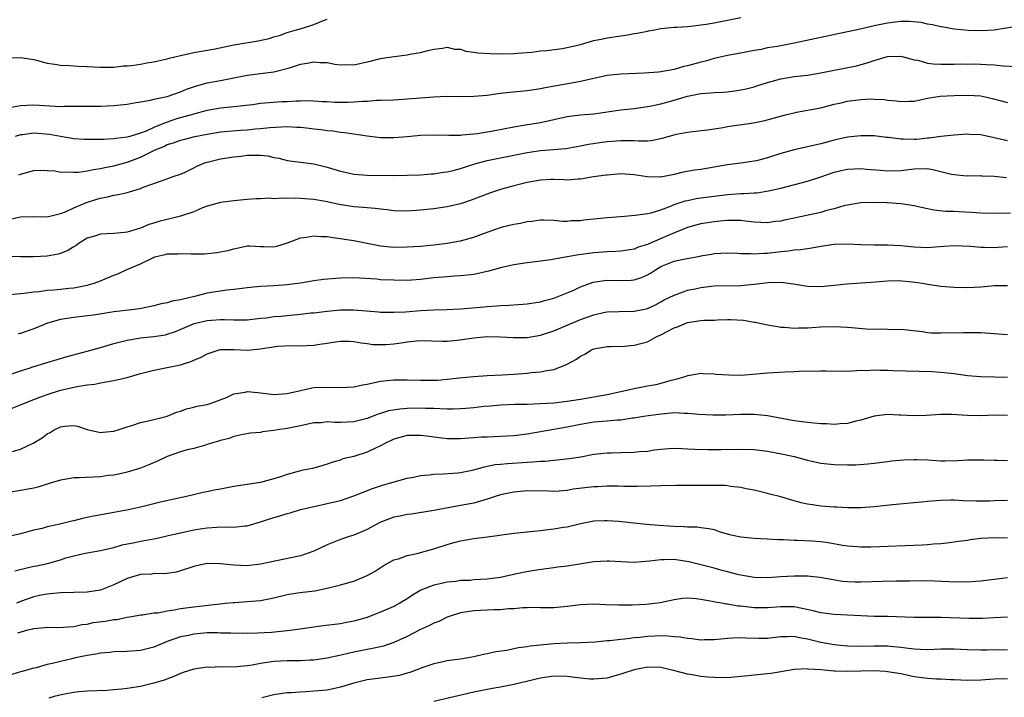
# Model space of a CAD drawing. Units: inches. Extents: x 2601000 to 2604000, y 1530000 to 1533000.
# Drawn here: x 2601981 to 2602129, y 1530447 to 1530549 of the extents above; entities that cross this region are included whole.
import ezdxf

# ---------------------------------------------------------------- set-up
doc = ezdxf.new("R2010")
doc.units = ezdxf.units.IN
doc.header["$MEASUREMENT"] = 0
doc.layers.add('LD26011530_2ft', color=31, linetype='Continuous')

msp = doc.modelspace()

# ---------------------------------------------------------------- linework, layer by layer
at = {"layer": 'LD26011530_2ft'}
for points, elevation in [([(2601979.19, 1530542.81), (2601981, 1530542.86), (2601983, 1530542.54), (2601985, 1530542.03), (2601986.14, 1530541.86), (2601987, 1530541.7), (2601988.34, 1530541.66), (2601989.56, 1530541.56), (2601991, 1530541.51), (2601993, 1530541.4), (2601994.57, 1530541.43), (2601995, 1530541.42), (2601996.41, 1530541.59), (2601997, 1530541.61), (2601997.68, 1530541.68), (2601999, 1530541.88), (2601999.95, 1530542.05), (2602001, 1530542.21), (2602001.64, 1530542.36), (2602003, 1530542.65), (2602003.26, 1530542.74), (2602005, 1530543.16), (2602007, 1530543.61), (2602010.17, 1530544.17), (2602013, 1530544.74), (2602016.62, 1530545.38), (2602018.27, 1530545.73), (2602019, 1530545.96), (2602019.82, 1530546.18), (2602021, 1530546.59), (2602022.4, 1530547), (2602023.28, 1530547.28), (2602025, 1530547.79), (2602026.43, 1530548.43), (2602027, 1530548.63)], 7506), ([(2601979.34, 1530535.34), (2601981, 1530535.64), (2601983, 1530535.77), (2601987, 1530535.52), (2601987.55, 1530535.55), (2601989.58, 1530535.58), (2601993, 1530535.54), (2601995, 1530535.64), (2601997, 1530535.88), (2601998.04, 1530536.04), (2601999, 1530536.22), (2602000.46, 1530536.46), (2602001, 1530536.6), (2602003, 1530537), (2602005, 1530537.69), (2602005.9, 1530538.1), (2602007.37, 1530538.63), (2602009, 1530539.05), (2602011, 1530539.41), (2602015, 1530540.19), (2602019, 1530540.7), (2602021.32, 1530541.32), (2602023, 1530541.86), (2602024, 1530542), (2602025, 1530542.21), (2602025.91, 1530542.09), (2602027, 1530542.11), (2602028.15, 1530541.85), (2602029, 1530541.77), (2602029.8, 1530541.8), (2602031, 1530541.78), (2602033.63, 1530542.37), (2602035, 1530542.72), (2602035.26, 1530542.74), (2602037.03, 1530543.03), (2602039, 1530543.27), (2602039.38, 1530543.38), (2602041, 1530543.62), (2602041.87, 1530543.87), (2602043, 1530544.1), (2602044.27, 1530544.27), (2602045, 1530544.4), (2602046.1, 1530544.1), (2602047, 1530544.11), (2602047.8, 1530543.8), (2602049, 1530543.68), (2602049.56, 1530543.56), (2602051.44, 1530543.44), (2602053, 1530543.43), (2602055, 1530543.47), (2602055.51, 1530543.51), (2602057.68, 1530543.68), (2602059, 1530543.85), (2602059.92, 1530543.92), (2602062.23, 1530544.23), (2602063, 1530544.35), (2602065, 1530544.82), (2602067, 1530545.39), (2602068.32, 1530545.68), (2602069, 1530545.82), (2602071, 1530546.13), (2602071.77, 1530546.23), (2602073, 1530546.47), (2602073.48, 1530546.52), (2602075, 1530546.83), (2602075.16, 1530546.84), (2602076.05, 1530547), (2602077, 1530547.19), (2602079, 1530547.4), (2602079.4, 1530547.4), (2602081, 1530547.52), (2602081.54, 1530547.54), (2602083, 1530547.75), (2602083.84, 1530547.84), (2602085, 1530548.08), (2602086.29, 1530548.29), (2602089, 1530548.85)], 7508), ([(2602131, 1530547.63), (2602127.27, 1530547), (2602127.03, 1530546.97), (2602125.14, 1530546.86), (2602123.1, 1530546.9), (2602121, 1530547.11), (2602119.4, 1530547.4), (2602119, 1530547.45), (2602117.77, 1530547.77), (2602117, 1530547.88), (2602116.09, 1530548.09), (2602114.25, 1530548.25), (2602113, 1530548.25), (2602112.16, 1530548.16), (2602111, 1530548.01), (2602109, 1530547.6), (2602107.18, 1530547.18), (2602105, 1530546.7), (2602097, 1530544.99), (2602095, 1530544.63), (2602094.53, 1530544.53), (2602093, 1530544.29), (2602092.07, 1530544.07), (2602091, 1530543.89), (2602089, 1530543.5), (2602087, 1530543.16), (2602085, 1530542.71), (2602083.7, 1530542.3), (2602083, 1530542.16), (2602082.1, 1530541.9), (2602081, 1530541.61), (2602080.49, 1530541.51), (2602079, 1530541.05), (2602078.72, 1530541), (2602077, 1530540.71), (2602076.67, 1530540.67), (2602074.52, 1530540.52), (2602071, 1530540.37), (2602069, 1530540.16), (2602067, 1530539.73), (2602065, 1530539.25), (2602063.65, 1530539), (2602061.37, 1530538.63), (2602059.69, 1530538.31), (2602059, 1530538.15), (2602057, 1530537.85), (2602054.36, 1530537.63), (2602053, 1530537.47), (2602052.57, 1530537.43), (2602051, 1530537.18), (2602049, 1530537), (2602047, 1530536.98), (2602044.99, 1530536.99), (2602043, 1530536.91), (2602039, 1530536.59), (2602037, 1530536.48), (2602035, 1530536.4), (2602034.4, 1530536.4), (2602033, 1530536.28), (2602032.28, 1530536.28), (2602031, 1530536.14), (2602030.13, 1530536.13), (2602029, 1530536.09), (2602028.11, 1530536.11), (2602027, 1530536.19), (2602026.22, 1530536.22), (2602025, 1530536.31), (2602024.34, 1530536.34), (2602023, 1530536.3), (2602022.32, 1530536.32), (2602021, 1530536.21), (2602020.2, 1530536.2), (2602017, 1530535.95), (2602015.78, 1530535.78), (2602013, 1530535.44), (2602011, 1530535.24), (2602009, 1530534.9), (2602007.5, 1530534.5), (2602007, 1530534.38), (2602004.36, 1530533.64), (2602003, 1530533.16), (2602002.87, 1530533.13), (2602002.6, 1530533), (2602001, 1530532.36), (2601999.83, 1530531.83), (2601999, 1530531.52), (2601997.37, 1530531), (2601997, 1530530.89), (2601995.3, 1530530.69), (2601995, 1530530.64), (2601993.42, 1530530.58), (2601993, 1530530.55), (2601991.44, 1530530.56), (2601991, 1530530.54), (2601990.55, 1530530.55), (2601989, 1530530.66), (2601987, 1530530.99), (2601985.33, 1530531.33), (2601983, 1530531.51), (2601981.27, 1530531.27), (2601981, 1530531.25), (2601980.18, 1530531)], 7510), ([(2601980.75, 1530525.25), (2601981, 1530525.38), (2601983, 1530525.92), (2601984.02, 1530525.98), (2601985, 1530525.91), (2601986.15, 1530525.85), (2601987, 1530525.68), (2601988.3, 1530525.7), (2601989, 1530525.64), (2601989.68, 1530525.68), (2601991, 1530525.86), (2601991.93, 1530526.07), (2601993, 1530526.2), (2601993.64, 1530526.36), (2601995, 1530526.59), (2601996.42, 1530527), (2601997, 1530527.15), (2601999, 1530527.91), (2602001.17, 1530529), (2602002.47, 1530529.53), (2602003, 1530529.8), (2602003.95, 1530530.05), (2602005, 1530530.46), (2602005.45, 1530530.55), (2602007.14, 1530531), (2602009, 1530531.38), (2602011, 1530531.71), (2602013.96, 1530531.96), (2602015, 1530532.03), (2602016.17, 1530532.17), (2602017, 1530532.22), (2602018.37, 1530532.37), (2602021, 1530532.51), (2602022.42, 1530532.42), (2602023, 1530532.41), (2602024.27, 1530532.27), (2602025, 1530532.17), (2602026.07, 1530532.07), (2602027, 1530531.89), (2602027.85, 1530531.85), (2602029, 1530531.65), (2602029.61, 1530531.61), (2602033, 1530531.1), (2602035, 1530530.87), (2602037, 1530530.84), (2602039, 1530531), (2602041, 1530531.19), (2602043, 1530531.27), (2602045.22, 1530531.22), (2602047, 1530531.23), (2602047.24, 1530531.24), (2602049, 1530531.41), (2602049.47, 1530531.47), (2602051.87, 1530531.87), (2602055, 1530532.45), (2602056.74, 1530532.74), (2602059, 1530533.13), (2602063, 1530534.01), (2602065, 1530534.25), (2602067, 1530534.43), (2602071, 1530535.03), (2602073, 1530535.23), (2602075, 1530535.5), (2602075.61, 1530535.61), (2602077, 1530535.91), (2602079, 1530536.45), (2602081, 1530537.05), (2602083, 1530537.44), (2602084.46, 1530537.54), (2602085, 1530537.6), (2602086.34, 1530537.66), (2602087, 1530537.72), (2602088.14, 1530537.86), (2602089, 1530537.99), (2602089.83, 1530538.17), (2602091, 1530538.48), (2602091.4, 1530538.6), (2602093, 1530539.11), (2602095, 1530539.65), (2602097, 1530540), (2602099, 1530540.23), (2602101, 1530540.54), (2602103, 1530540.95), (2602106.39, 1530541.61), (2602107.96, 1530542.04), (2602109, 1530542.41), (2602111, 1530543), (2602113, 1530543.06), (2602115, 1530542.53), (2602115.56, 1530542.44), (2602117, 1530542.03), (2602117.89, 1530541.89), (2602119, 1530541.84), (2602120.13, 1530541.87), (2602121, 1530541.84), (2602122.11, 1530541.89), (2602123, 1530541.87), (2602124.11, 1530541.89), (2602125.82, 1530541.82), (2602127, 1530541.75), (2602128.38, 1530541.62), (2602130.47, 1530541.53)], 7512), ([(2601979.37, 1530518.63), (2601981, 1530518.98), (2601983.01, 1530519.01), (2601985, 1530518.98), (2601987, 1530519.46), (2601987.72, 1530519.72), (2601989, 1530520.33), (2601990.87, 1530521.13), (2601992.41, 1530521.59), (2601993, 1530521.76), (2601994.05, 1530521.95), (2601995, 1530522.19), (2601995.7, 1530522.3), (2601997, 1530522.62), (2601997.31, 1530522.69), (2601999, 1530523.21), (2601999.39, 1530523.39), (2602001, 1530523.95), (2602002.52, 1530524.52), (2602003.88, 1530525), (2602005, 1530525.37), (2602005.66, 1530525.66), (2602007, 1530526.32), (2602007.44, 1530526.56), (2602008.48, 1530527), (2602009, 1530527.18), (2602011, 1530527.64), (2602013, 1530527.94), (2602014.06, 1530528.06), (2602015, 1530528.2), (2602016.22, 1530528.21), (2602017, 1530528.2), (2602018.09, 1530528.09), (2602019, 1530527.85), (2602019.78, 1530527.78), (2602021, 1530527.4), (2602021.38, 1530527.38), (2602025, 1530526.89), (2602027, 1530526.39), (2602029, 1530525.79), (2602029.66, 1530525.66), (2602031, 1530525.36), (2602033, 1530525.21), (2602036.85, 1530525.15), (2602039, 1530525.19), (2602041, 1530525.27), (2602042.6, 1530525.4), (2602043, 1530525.4), (2602044.36, 1530525.64), (2602045, 1530525.69), (2602045.9, 1530525.9), (2602047, 1530526.22), (2602047.57, 1530526.43), (2602049.11, 1530526.89), (2602051, 1530527.39), (2602055, 1530528.19), (2602057, 1530528.62), (2602059, 1530528.93), (2602060.93, 1530529.07), (2602062.78, 1530529.22), (2602065, 1530529.59), (2602066.16, 1530529.84), (2602067.88, 1530530.12), (2602069, 1530530.27), (2602071, 1530530.43), (2602071.6, 1530530.4), (2602073, 1530530.39), (2602073.66, 1530530.34), (2602075, 1530530.37), (2602075.59, 1530530.41), (2602077.24, 1530530.76), (2602079, 1530531.27), (2602079.35, 1530531.35), (2602081, 1530531.65), (2602081.75, 1530531.75), (2602084.02, 1530532.02), (2602085, 1530532.18), (2602086.38, 1530532.38), (2602087, 1530532.5), (2602090.92, 1530533.08), (2602092.61, 1530533.39), (2602095.74, 1530534.26), (2602097, 1530534.57), (2602097.35, 1530534.65), (2602101, 1530535.32), (2602103, 1530535.85), (2602104.08, 1530536.08), (2602105, 1530536.31), (2602107, 1530536.55), (2602108.64, 1530536.64), (2602109, 1530536.63), (2602110.55, 1530536.55), (2602111, 1530536.48), (2602112.34, 1530536.34), (2602113, 1530536.24), (2602114.29, 1530536.29), (2602115, 1530536.32), (2602117, 1530536.74), (2602118.92, 1530537.08), (2602121, 1530537.18), (2602123, 1530537.21), (2602125, 1530537.1), (2602126.72, 1530536.72), (2602129, 1530536.13)], 7514), ([(2602129, 1530530.38), (2602127, 1530530.82), (2602125, 1530531.24), (2602123.31, 1530531.31), (2602123, 1530531.34), (2602121, 1530531.21), (2602119, 1530530.99), (2602117.26, 1530530.74), (2602117, 1530530.74), (2602115.42, 1530530.58), (2602115, 1530530.56), (2602113.38, 1530530.62), (2602113, 1530530.61), (2602111.15, 1530530.85), (2602110.87, 1530530.87), (2602109, 1530531.09), (2602107, 1530531.12), (2602105, 1530530.92), (2602103, 1530530.48), (2602101, 1530529.93), (2602099, 1530529.46), (2602097, 1530529.01), (2602095, 1530528.44), (2602093, 1530527.81), (2602091.38, 1530527.38), (2602091, 1530527.31), (2602089.01, 1530527.01), (2602087, 1530526.78), (2602083, 1530526.08), (2602082.05, 1530525.95), (2602080.35, 1530525.65), (2602079, 1530525.31), (2602077, 1530524.92), (2602076.91, 1530524.91), (2602074.96, 1530524.96), (2602073, 1530525.28), (2602071, 1530525.41), (2602069, 1530525.23), (2602068.81, 1530525.19), (2602066.94, 1530524.94), (2602065, 1530524.6), (2602064.61, 1530524.61), (2602063, 1530524.48), (2602062.53, 1530524.53), (2602061, 1530524.54), (2602060.54, 1530524.54), (2602059, 1530524.48), (2602057, 1530524.12), (2602055, 1530523.59), (2602053, 1530523.04), (2602051.46, 1530522.54), (2602048.56, 1530521.44), (2602047, 1530520.93), (2602045, 1530520.46), (2602043, 1530520.17), (2602041, 1530519.96), (2602039, 1530519.82), (2602037, 1530519.87), (2602035.99, 1530519.99), (2602035, 1530520.09), (2602034.2, 1530520.2), (2602033, 1530520.3), (2602032.37, 1530520.37), (2602031, 1530520.47), (2602028.8, 1530520.8), (2602026.75, 1530521.25), (2602025, 1530521.57), (2602023, 1530521.72), (2602022.26, 1530521.74), (2602021, 1530521.69), (2602020.25, 1530521.75), (2602019, 1530521.64), (2602018.26, 1530521.74), (2602017, 1530521.65), (2602016.33, 1530521.67), (2602015, 1530521.56), (2602013, 1530521.36), (2602011, 1530521.1), (2602009, 1530520.54), (2602008.3, 1530520.3), (2602007, 1530519.73), (2602005, 1530519.06), (2602003.36, 1530518.64), (2602003, 1530518.58), (2602001.75, 1530518.25), (2602001, 1530518.01), (2602000.21, 1530517.79), (2601999, 1530517.24), (2601997, 1530516.65), (2601996.59, 1530516.59), (2601995, 1530516.44), (2601993, 1530516.35), (2601992.08, 1530516.08), (2601991, 1530515.74), (2601989.8, 1530515), (2601989.35, 1530514.65), (2601989, 1530514.48), (2601988.1, 1530513.9), (2601987, 1530513.48), (2601986.62, 1530513.38), (2601985, 1530513.07), (2601983, 1530512.95), (2601981, 1530512.96), (2601979, 1530513.03)], 7516), ([(2601979.33, 1530507.33), (2601981.51, 1530507.51), (2601983, 1530507.7), (2601983.77, 1530507.77), (2601985, 1530507.95), (2601986, 1530508), (2601987, 1530508.12), (2601988.24, 1530508.24), (2601989, 1530508.33), (2601991, 1530508.69), (2601992.05, 1530509), (2601993, 1530509.37), (2601995, 1530510.23), (2601995.57, 1530510.43), (2601996.82, 1530511), (2601999, 1530511.91), (2602000.82, 1530512.82), (2602001, 1530512.9), (2602001.33, 1530513), (2602002.69, 1530513.31), (2602003, 1530513.41), (2602004.57, 1530513.43), (2602005, 1530513.47), (2602006.6, 1530513.4), (2602008.58, 1530513.42), (2602010.41, 1530513.59), (2602012.09, 1530513.91), (2602013, 1530514.18), (2602013.7, 1530514.3), (2602015, 1530514.61), (2602015.4, 1530514.6), (2602017, 1530514.5), (2602017.5, 1530514.5), (2602019, 1530514.46), (2602019.44, 1530514.56), (2602021.05, 1530515.05), (2602023, 1530515.83), (2602023.89, 1530515.89), (2602025, 1530516.11), (2602026.01, 1530516.01), (2602027, 1530516), (2602027.85, 1530515.85), (2602029, 1530515.7), (2602029.59, 1530515.59), (2602031, 1530515.4), (2602033, 1530515.03), (2602035, 1530514.63), (2602037, 1530514.42), (2602039, 1530514.45), (2602041, 1530514.58), (2602043, 1530514.75), (2602045, 1530515), (2602047, 1530515.37), (2602047.53, 1530515.53), (2602049, 1530515.9), (2602050.45, 1530516.45), (2602053, 1530517.36), (2602053.5, 1530517.5), (2602055, 1530517.86), (2602056, 1530518), (2602057, 1530518.26), (2602057.68, 1530518.32), (2602059, 1530518.52), (2602059.47, 1530518.53), (2602061, 1530518.45), (2602062.31, 1530518.31), (2602063, 1530518.33), (2602063.6, 1530518.4), (2602065, 1530518.43), (2602065.5, 1530518.5), (2602069, 1530518.86), (2602071, 1530519.03), (2602073.19, 1530519.19), (2602075, 1530519.44), (2602075.58, 1530519.58), (2602077, 1530520.02), (2602078.63, 1530520.63), (2602079, 1530520.79), (2602080.66, 1530521.34), (2602081, 1530521.43), (2602082.31, 1530521.69), (2602083, 1530521.8), (2602085, 1530522.07), (2602087, 1530522.32), (2602087.65, 1530522.35), (2602089, 1530522.47), (2602089.54, 1530522.46), (2602091, 1530522.56), (2602091.42, 1530522.58), (2602093.16, 1530522.84), (2602095, 1530523.27), (2602099, 1530524.32), (2602101, 1530524.95), (2602103, 1530525.64), (2602104.09, 1530525.91), (2602105, 1530526.1), (2602107, 1530526.19), (2602107.89, 1530526.11), (2602109.95, 1530525.95), (2602111, 1530525.84), (2602113, 1530525.91), (2602115, 1530526.17), (2602117, 1530526.2), (2602118.03, 1530526.03), (2602120.64, 1530525.36), (2602121, 1530525.29), (2602122.87, 1530525.13), (2602125, 1530525.15), (2602125.13, 1530525.13), (2602127, 1530525.05), (2602128.88, 1530524.88)], 7518), ([(2602129.49, 1530519.49), (2602127.45, 1530519.45), (2602125, 1530519.53), (2602123.63, 1530519.63), (2602121.7, 1530519.7), (2602121, 1530519.74), (2602119.76, 1530519.76), (2602117.97, 1530519.97), (2602117, 1530520.15), (2602116.33, 1530520.33), (2602115, 1530520.61), (2602113, 1530520.92), (2602110.96, 1530521.04), (2602108.89, 1530521.11), (2602107, 1530521.08), (2602105, 1530520.73), (2602104.64, 1530520.64), (2602103, 1530520.16), (2602101.89, 1530519.89), (2602101, 1530519.63), (2602097, 1530518.78), (2602095.56, 1530518.44), (2602095, 1530518.33), (2602094.24, 1530518.24), (2602093, 1530518.08), (2602091, 1530518.17), (2602089.69, 1530518.31), (2602089, 1530518.41), (2602087.6, 1530518.4), (2602087, 1530518.43), (2602086.38, 1530518.38), (2602085, 1530518.23), (2602083, 1530517.92), (2602082.27, 1530517.73), (2602081, 1530517.37), (2602078.2, 1530516.2), (2602075.12, 1530514.88), (2602075, 1530514.81), (2602073.61, 1530514.39), (2602073, 1530514.09), (2602071, 1530513.8), (2602070.26, 1530513.74), (2602069, 1530513.7), (2602068.36, 1530513.64), (2602067, 1530513.55), (2602064.72, 1530513.28), (2602063, 1530512.98), (2602060.51, 1530512.51), (2602059, 1530512.29), (2602057, 1530512.06), (2602055, 1530511.77), (2602053, 1530511.31), (2602051.19, 1530510.81), (2602049, 1530510.32), (2602047, 1530510.1), (2602046.06, 1530510.06), (2602045, 1530509.98), (2602043, 1530509.8), (2602041, 1530509.56), (2602039, 1530509.43), (2602037, 1530509.44), (2602035, 1530509.53), (2602034.41, 1530509.59), (2602031, 1530509.81), (2602029, 1530509.78), (2602028.27, 1530509.73), (2602026.44, 1530509.56), (2602025, 1530509.35), (2602023, 1530509.01), (2602021, 1530508.75), (2602019, 1530508.59), (2602017, 1530508.5), (2602016.45, 1530508.45), (2602015, 1530508.32), (2602014.23, 1530508.23), (2602013, 1530508.05), (2602011.94, 1530507.94), (2602009, 1530507.49), (2602007.07, 1530507), (2602005.38, 1530506.62), (2602005, 1530506.5), (2602003.71, 1530506.29), (2602003, 1530506.05), (2602002.09, 1530505.91), (2602001, 1530505.6), (2601998.84, 1530505.16), (2601997.65, 1530505), (2601995, 1530504.69), (2601992.27, 1530504.27), (2601989, 1530503.86), (2601987, 1530503.54), (2601985.01, 1530502.99), (2601983, 1530502.16), (2601981.69, 1530501.69), (2601981, 1530501.46), (2601980.61, 1530501.39)], 7520), ([(2601979, 1530495.17), (2601981, 1530495.86), (2601982.26, 1530496.26), (2601983, 1530496.51), (2601984.65, 1530497), (2601987, 1530497.73), (2601987.99, 1530498.01), (2601991, 1530498.8), (2601993, 1530499.38), (2601995, 1530499.94), (2601997, 1530500.45), (2601998.75, 1530500.75), (2601999, 1530500.8), (2602000.99, 1530500.99), (2602002.73, 1530501.27), (2602003, 1530501.34), (2602004.23, 1530501.77), (2602007.04, 1530502.96), (2602009, 1530503.41), (2602011, 1530503.57), (2602011.58, 1530503.58), (2602013, 1530503.5), (2602013.53, 1530503.53), (2602015, 1530503.52), (2602017, 1530503.74), (2602017.81, 1530503.81), (2602019, 1530503.99), (2602020.07, 1530504.07), (2602021, 1530504.18), (2602023, 1530504.36), (2602024.54, 1530504.54), (2602025, 1530504.57), (2602027, 1530504.82), (2602029, 1530505), (2602031, 1530504.99), (2602034.7, 1530504.7), (2602035, 1530504.67), (2602037, 1530504.64), (2602038.73, 1530504.73), (2602041, 1530504.93), (2602043, 1530505.03), (2602044.95, 1530505.05), (2602047, 1530505.14), (2602050.55, 1530505.45), (2602051, 1530505.51), (2602052.41, 1530505.59), (2602053, 1530505.67), (2602054.29, 1530505.71), (2602057, 1530505.91), (2602057.93, 1530506.07), (2602059, 1530506.23), (2602059.59, 1530506.41), (2602061, 1530506.77), (2602063, 1530507.55), (2602063.97, 1530507.97), (2602065, 1530508.44), (2602066.86, 1530509.14), (2602068.59, 1530509.41), (2602069, 1530509.44), (2602071, 1530509.4), (2602072.55, 1530509.45), (2602073, 1530509.49), (2602074.14, 1530509.86), (2602075, 1530510.24), (2602075.49, 1530510.51), (2602076.21, 1530511), (2602077, 1530511.49), (2602079, 1530512.32), (2602080.67, 1530512.67), (2602082.92, 1530513.08), (2602083, 1530513.1), (2602084.63, 1530513.37), (2602085, 1530513.45), (2602087, 1530513.54), (2602088.51, 1530513.49), (2602089, 1530513.46), (2602090.55, 1530513.45), (2602091, 1530513.41), (2602092.47, 1530513.53), (2602093, 1530513.53), (2602095, 1530513.76), (2602096.14, 1530513.86), (2602097, 1530513.99), (2602097.95, 1530514.05), (2602099, 1530514.23), (2602099.69, 1530514.31), (2602101, 1530514.57), (2602103, 1530514.87), (2602105, 1530514.92), (2602107, 1530514.83), (2602109, 1530514.78), (2602111, 1530514.75), (2602113, 1530514.66), (2602115, 1530514.48), (2602117, 1530514.38), (2602117.59, 1530514.41), (2602119.45, 1530514.55), (2602121, 1530514.68), (2602123.43, 1530514.57), (2602125, 1530514.4), (2602125.59, 1530514.41), (2602127, 1530514.38), (2602127.59, 1530514.41), (2602129, 1530514.53)], 7522), ([(2601979.72, 1530490.28), (2601981, 1530490.76), (2601981.56, 1530491), (2601983, 1530491.57), (2601983.89, 1530491.89), (2601985, 1530492.32), (2601987, 1530492.94), (2601989.5, 1530493.5), (2601991, 1530493.74), (2601992.13, 1530493.87), (2601993, 1530494.07), (2601993.81, 1530494.19), (2601995, 1530494.42), (2601997, 1530494.85), (2601999, 1530495.44), (2602001, 1530495.98), (2602003, 1530496.36), (2602005, 1530496.78), (2602006.67, 1530497.33), (2602007, 1530497.48), (2602008.08, 1530497.92), (2602009, 1530498.41), (2602010.79, 1530499), (2602011, 1530499.05), (2602013, 1530499.05), (2602015.03, 1530498.97), (2602017, 1530499.18), (2602017.23, 1530499.23), (2602019.56, 1530499.56), (2602021.65, 1530499.65), (2602023, 1530499.62), (2602025, 1530499.72), (2602025.86, 1530499.86), (2602027, 1530500.01), (2602028.23, 1530500.23), (2602029, 1530500.3), (2602030.3, 1530500.3), (2602031, 1530500.25), (2602032.06, 1530500.06), (2602033, 1530499.96), (2602033.83, 1530499.83), (2602035, 1530499.8), (2602035.81, 1530499.81), (2602037, 1530499.9), (2602038.08, 1530500.08), (2602039, 1530500.2), (2602040.36, 1530500.36), (2602041, 1530500.4), (2602044.29, 1530500.29), (2602045, 1530500.31), (2602046.47, 1530500.47), (2602049, 1530500.83), (2602051, 1530500.99), (2602053, 1530500.98), (2602054.87, 1530500.87), (2602057, 1530500.87), (2602059, 1530501.21), (2602061, 1530501.87), (2602065, 1530503.55), (2602067, 1530504.27), (2602068.64, 1530504.64), (2602069, 1530504.71), (2602070.78, 1530504.78), (2602073, 1530504.81), (2602074.82, 1530505.18), (2602075, 1530505.23), (2602076.22, 1530505.78), (2602077, 1530506.19), (2602077.51, 1530506.49), (2602079, 1530507.23), (2602079.32, 1530507.32), (2602081, 1530507.94), (2602082.16, 1530508.16), (2602083, 1530508.37), (2602085, 1530508.59), (2602089, 1530508.68), (2602091, 1530508.88), (2602093.12, 1530509.12), (2602095, 1530509.15), (2602096.92, 1530508.92), (2602099, 1530508.57), (2602101, 1530508.51), (2602103, 1530508.7), (2602104.91, 1530508.91), (2602109.21, 1530509.21), (2602111, 1530509.36), (2602112.61, 1530509.39), (2602114.79, 1530509.21), (2602116.25, 1530509), (2602117, 1530508.87), (2602119, 1530508.57), (2602121, 1530508.4), (2602123, 1530508.35), (2602125, 1530508.47), (2602126.63, 1530508.63), (2602127, 1530508.65), (2602129, 1530508.65)], 7524), ([(2601979.76, 1530483.76), (2601981, 1530484.14), (2601982.86, 1530485), (2601984.21, 1530485.79), (2601985, 1530486.39), (2601985.41, 1530486.59), (2601986.03, 1530487), (2601987, 1530487.45), (2601987.56, 1530487.56), (2601989, 1530487.64), (2601989.54, 1530487.54), (2601991, 1530487.05), (2601993, 1530486.59), (2601993.34, 1530486.66), (2601995, 1530486.81), (2601995.64, 1530487), (2601997, 1530487.46), (2601997.66, 1530487.66), (2601999, 1530488.13), (2602000.4, 1530488.4), (2602001, 1530488.58), (2602003, 1530489.05), (2602004.37, 1530489.64), (2602005, 1530489.8), (2602005.86, 1530490.14), (2602007, 1530490.4), (2602007.46, 1530490.54), (2602009, 1530490.81), (2602009.59, 1530491), (2602011.88, 1530491.88), (2602013, 1530492.4), (2602014.67, 1530492.67), (2602015, 1530492.75), (2602016.6, 1530492.6), (2602017, 1530492.58), (2602019, 1530492.33), (2602021, 1530492.44), (2602023, 1530492.93), (2602024.7, 1530493.3), (2602025, 1530493.34), (2602027, 1530493.41), (2602029, 1530493.34), (2602031, 1530493.47), (2602032.26, 1530493.74), (2602033, 1530493.86), (2602035, 1530494.29), (2602037, 1530494.53), (2602039, 1530494.53), (2602041, 1530494.44), (2602043, 1530494.44), (2602043.53, 1530494.47), (2602045, 1530494.6), (2602046.8, 1530494.8), (2602049, 1530495.03), (2602051, 1530495.18), (2602053.27, 1530495.27), (2602055, 1530495.37), (2602057, 1530495.53), (2602057.6, 1530495.6), (2602059, 1530495.71), (2602059.92, 1530495.92), (2602061, 1530496.05), (2602062.77, 1530496.77), (2602063, 1530496.84), (2602064.39, 1530497.61), (2602065, 1530498.08), (2602065.62, 1530498.38), (2602066.63, 1530499), (2602067, 1530499.15), (2602069, 1530499.5), (2602069.49, 1530499.49), (2602071.56, 1530499.56), (2602073, 1530499.69), (2602075, 1530500.23), (2602076.42, 1530501), (2602077, 1530501.27), (2602079, 1530502.3), (2602079.54, 1530502.46), (2602081, 1530503.1), (2602083, 1530503.41), (2602083.45, 1530503.45), (2602085, 1530503.47), (2602085.5, 1530503.5), (2602087, 1530503.54), (2602087.54, 1530503.54), (2602089.44, 1530503.44), (2602091, 1530503.17), (2602091.16, 1530503.16), (2602093, 1530502.78), (2602094.5, 1530502.5), (2602095, 1530502.43), (2602095.58, 1530502.42), (2602097, 1530502.24), (2602097.69, 1530502.31), (2602099, 1530502.3), (2602099.65, 1530502.35), (2602101, 1530502.45), (2602103, 1530502.52), (2602105, 1530502.42), (2602105.63, 1530502.37), (2602107.84, 1530502.16), (2602109, 1530502.1), (2602110.17, 1530502.16), (2602111.95, 1530502.05), (2602113, 1530502.1), (2602116.25, 1530501.75), (2602117, 1530501.63), (2602117.57, 1530501.57), (2602119, 1530501.55), (2602122.41, 1530501.59), (2602123, 1530501.62), (2602124.41, 1530501.59), (2602125, 1530501.6), (2602127, 1530501.47), (2602129, 1530501.3)], 7526), ([(2602129, 1530494.85), (2602127.09, 1530494.91), (2602125, 1530494.94), (2602123, 1530495.13), (2602121, 1530495.43), (2602119, 1530495.63), (2602117.69, 1530495.69), (2602111.84, 1530495.84), (2602111, 1530495.91), (2602109.89, 1530495.89), (2602109, 1530495.98), (2602107.88, 1530495.88), (2602107, 1530495.89), (2602105, 1530495.76), (2602101.79, 1530495.79), (2602101, 1530495.83), (2602097.75, 1530495.75), (2602097, 1530495.69), (2602095.67, 1530495.67), (2602093, 1530495.52), (2602091.35, 1530495.35), (2602089, 1530495.18), (2602087.22, 1530495.22), (2602085.33, 1530495.33), (2602085, 1530495.38), (2602083.39, 1530495.39), (2602083, 1530495.46), (2602081.11, 1530495.11), (2602081, 1530495.1), (2602080.79, 1530495), (2602079.41, 1530494.59), (2602079, 1530494.51), (2602078.35, 1530494.35), (2602077, 1530493.94), (2602076.25, 1530493.75), (2602075, 1530493.55), (2602073, 1530493.17), (2602072.39, 1530493), (2602069, 1530492.26), (2602065, 1530491.58), (2602063, 1530491.26), (2602061, 1530491.03), (2602059, 1530490.9), (2602057, 1530490.82), (2602055.2, 1530490.8), (2602053, 1530490.7), (2602051.45, 1530490.55), (2602050.49, 1530490.49), (2602049, 1530490.32), (2602047.78, 1530490.22), (2602047, 1530490.17), (2602045.87, 1530490.13), (2602045, 1530490.12), (2602043.86, 1530490.14), (2602043, 1530490.19), (2602041.78, 1530490.22), (2602041, 1530490.27), (2602039, 1530490.22), (2602037.87, 1530490.13), (2602036.16, 1530489.84), (2602035, 1530489.45), (2602034.64, 1530489.36), (2602033, 1530488.72), (2602031, 1530488.22), (2602029, 1530488.13), (2602028.13, 1530488.13), (2602027, 1530488.19), (2602026.08, 1530488.08), (2602025, 1530488.04), (2602023, 1530487.62), (2602021, 1530487.22), (2602019.52, 1530487), (2602019, 1530486.9), (2602017.29, 1530486.71), (2602017, 1530486.63), (2602015.5, 1530486.5), (2602014.32, 1530486.32), (2602013, 1530486.03), (2602012.27, 1530485.73), (2602011, 1530485.42), (2602010.7, 1530485.3), (2602009.62, 1530485), (2602009, 1530484.8), (2602008.74, 1530484.74), (2602007, 1530484.23), (2602006, 1530484), (2602005, 1530483.7), (2602003, 1530483.02), (2602001.62, 1530482.38), (2602000.22, 1530481.78), (2601999, 1530481.27), (2601997, 1530480.65), (2601996.57, 1530480.57), (2601995, 1530480.24), (2601994.15, 1530480.15), (2601993, 1530479.98), (2601989.8, 1530479.8), (2601989, 1530479.8), (2601987.56, 1530479.56), (2601987, 1530479.49), (2601985.41, 1530479), (2601983.58, 1530478.42), (2601983, 1530478.28), (2601982.12, 1530478.12), (2601981, 1530477.9), (2601979, 1530477.58)], 7528), ([(2602129, 1530489.14), (2602127, 1530489.2), (2602125, 1530489.12), (2602123, 1530489.16), (2602120.69, 1530489.31), (2602119, 1530489.31), (2602116.83, 1530489.18), (2602114.88, 1530489.12), (2602113, 1530489.23), (2602112.78, 1530489.22), (2602111, 1530489.31), (2602109, 1530489.06), (2602107, 1530488.45), (2602106.29, 1530488.29), (2602105, 1530487.96), (2602103.9, 1530487.9), (2602103, 1530487.82), (2602101.89, 1530487.89), (2602101, 1530487.91), (2602100.01, 1530488.01), (2602099, 1530488.09), (2602097, 1530488.37), (2602093, 1530489.11), (2602091, 1530489.3), (2602089, 1530489.3), (2602086.78, 1530489.22), (2602084.8, 1530489.2), (2602082.7, 1530489.3), (2602081, 1530489.47), (2602080.54, 1530489.46), (2602079, 1530489.54), (2602076.67, 1530489.33), (2602074.41, 1530489), (2602073, 1530488.77), (2602072.75, 1530488.75), (2602071, 1530488.48), (2602070.47, 1530488.47), (2602069, 1530488.32), (2602068.26, 1530488.26), (2602067, 1530488.14), (2602065, 1530487.82), (2602063, 1530487.42), (2602059, 1530486.71), (2602057, 1530486.37), (2602055, 1530486.12), (2602053, 1530485.99), (2602052.03, 1530485.97), (2602051, 1530485.91), (2602050.11, 1530485.89), (2602049, 1530485.79), (2602048.24, 1530485.76), (2602047, 1530485.66), (2602045, 1530485.68), (2602043, 1530485.91), (2602041.93, 1530486.07), (2602041, 1530486.18), (2602039, 1530486.17), (2602037, 1530485.62), (2602036.6, 1530485.4), (2602035.73, 1530485), (2602035, 1530484.61), (2602034.31, 1530484.31), (2602033, 1530483.68), (2602031, 1530483.04), (2602029.35, 1530482.65), (2602029, 1530482.49), (2602027.83, 1530482.17), (2602027, 1530481.86), (2602026.35, 1530481.65), (2602024.76, 1530481.24), (2602023.7, 1530481), (2602023, 1530480.87), (2602021, 1530480.33), (2602019.96, 1530479.96), (2602019, 1530479.66), (2602017, 1530479.12), (2602015, 1530478.8), (2602013, 1530478.5), (2602011.74, 1530478.26), (2602011, 1530478.14), (2602010.04, 1530477.96), (2602009, 1530477.74), (2602008.37, 1530477.63), (2602005.87, 1530477), (2602002.2, 1530476.2), (2601999.57, 1530475.57), (2601999, 1530475.41), (2601997.18, 1530475), (2601995, 1530474.6), (2601993.63, 1530474.37), (2601991.94, 1530474.06), (2601990.29, 1530473.71), (2601989, 1530473.39), (2601988.67, 1530473.33), (2601986.87, 1530472.87), (2601985, 1530472.46), (2601984.24, 1530472.24), (2601983, 1530471.95), (2601981, 1530471.41), (2601979, 1530470.98)], 7530), ([(2601980.12, 1530465.88), (2601981.72, 1530466.28), (2601983, 1530466.56), (2601983.38, 1530466.62), (2601985.02, 1530466.98), (2601987, 1530467.53), (2601987.8, 1530467.8), (2601989, 1530468.13), (2601990.48, 1530468.48), (2601991, 1530468.59), (2601993, 1530468.94), (2601995, 1530469.37), (2601996.25, 1530469.75), (2601998.13, 1530470.13), (2601999, 1530470.34), (2602001.26, 1530470.74), (2602003.15, 1530471.15), (2602005, 1530471.59), (2602007, 1530472.02), (2602008.23, 1530472.23), (2602009, 1530472.33), (2602010.44, 1530472.44), (2602012.47, 1530472.47), (2602013, 1530472.44), (2602014.62, 1530472.62), (2602015, 1530472.64), (2602017, 1530473.22), (2602019, 1530473.87), (2602019.9, 1530474.1), (2602021, 1530474.48), (2602021.42, 1530474.58), (2602023, 1530475.08), (2602025, 1530475.54), (2602025.66, 1530475.66), (2602027, 1530475.95), (2602029, 1530476.44), (2602031, 1530477.13), (2602033.79, 1530478.21), (2602035.29, 1530478.71), (2602036.34, 1530479), (2602039, 1530479.77), (2602039.93, 1530479.93), (2602041, 1530480.19), (2602042.28, 1530480.28), (2602043, 1530480.39), (2602044.41, 1530480.41), (2602046.58, 1530480.58), (2602047, 1530480.63), (2602049, 1530481.04), (2602050.53, 1530481.47), (2602052.2, 1530481.8), (2602053, 1530481.89), (2602054.01, 1530481.99), (2602057, 1530482.18), (2602057.8, 1530482.2), (2602059, 1530482.33), (2602059.67, 1530482.33), (2602061, 1530482.48), (2602061.5, 1530482.5), (2602063.28, 1530482.72), (2602065.01, 1530482.99), (2602067, 1530483.35), (2602069, 1530483.58), (2602069.58, 1530483.58), (2602071, 1530483.63), (2602073, 1530483.65), (2602073.75, 1530483.75), (2602075, 1530483.83), (2602076.03, 1530484.03), (2602077, 1530484.14), (2602078.24, 1530484.24), (2602079, 1530484.28), (2602080.21, 1530484.21), (2602081, 1530484.19), (2602082.11, 1530484.11), (2602084.05, 1530484.05), (2602086.05, 1530484.05), (2602089, 1530484.13), (2602091, 1530484.06), (2602093, 1530483.81), (2602095.38, 1530483.38), (2602097.03, 1530483), (2602099, 1530482.46), (2602101, 1530482.02), (2602103, 1530481.8), (2602105, 1530481.76), (2602106.21, 1530481.79), (2602108.09, 1530481.91), (2602109, 1530482), (2602111, 1530482.25), (2602111.64, 1530482.36), (2602113.46, 1530482.54), (2602115, 1530482.59), (2602115.42, 1530482.58), (2602117, 1530482.51), (2602119, 1530482.38), (2602119.63, 1530482.37), (2602121.59, 1530482.41), (2602123, 1530482.5), (2602125.47, 1530482.53), (2602127, 1530482.47), (2602127.53, 1530482.47), (2602129, 1530482.4)], 7532), ([(2602129, 1530476.43), (2602127, 1530476.37), (2602126.34, 1530476.34), (2602125, 1530476.31), (2602124.31, 1530476.31), (2602122.39, 1530476.39), (2602121, 1530476.48), (2602120.45, 1530476.45), (2602119, 1530476.44), (2602118.37, 1530476.37), (2602117, 1530476.28), (2602116.18, 1530476.18), (2602115, 1530476.08), (2602111.77, 1530475.77), (2602109, 1530475.45), (2602107, 1530475.3), (2602105.33, 1530475.33), (2602105, 1530475.32), (2602103.42, 1530475.42), (2602103, 1530475.43), (2602101, 1530475.59), (2602099.75, 1530475.75), (2602099, 1530475.88), (2602098.08, 1530476.08), (2602097, 1530476.38), (2602096.5, 1530476.5), (2602095, 1530476.96), (2602093.37, 1530477.37), (2602093, 1530477.48), (2602091, 1530477.97), (2602089.83, 1530478.17), (2602089, 1530478.37), (2602087.49, 1530478.51), (2602087, 1530478.61), (2602086.65, 1530478.65), (2602085, 1530478.69), (2602081, 1530478.65), (2602079.35, 1530478.65), (2602077, 1530478.6), (2602075.45, 1530478.55), (2602073.48, 1530478.52), (2602071.48, 1530478.52), (2602070.57, 1530478.57), (2602069, 1530478.55), (2602067.52, 1530478.48), (2602067, 1530478.48), (2602063.9, 1530478.1), (2602063, 1530477.93), (2602061.8, 1530477.8), (2602061, 1530477.79), (2602060.16, 1530477.84), (2602057, 1530477.88), (2602055, 1530477.69), (2602053, 1530477.26), (2602052.16, 1530477), (2602051, 1530476.61), (2602050.48, 1530476.48), (2602049, 1530476.03), (2602047, 1530475.65), (2602043, 1530474.93), (2602039.63, 1530474.37), (2602039, 1530474.32), (2602037.94, 1530474.06), (2602037, 1530473.9), (2602036.33, 1530473.67), (2602034.9, 1530473.1), (2602033, 1530472.06), (2602031, 1530471.21), (2602030.26, 1530471), (2602029, 1530470.56), (2602027, 1530469.77), (2602025, 1530468.83), (2602023, 1530468.14), (2602019.38, 1530467.38), (2602017, 1530466.85), (2602015.34, 1530466.66), (2602015, 1530466.63), (2602013, 1530466.73), (2602011, 1530466.93), (2602009, 1530466.96), (2602007.36, 1530466.64), (2602007, 1530466.54), (2602005, 1530465.86), (2602004.32, 1530465.68), (2602003, 1530465.46), (2602002.59, 1530465.41), (2602001, 1530465.45), (2602000.61, 1530465.39), (2601999, 1530465.33), (2601997, 1530464.7), (2601995, 1530463.75), (2601993, 1530462.97), (2601991.28, 1530462.72), (2601991, 1530462.69), (2601987, 1530462.57), (2601985, 1530462.38), (2601983.84, 1530462.16), (2601983, 1530461.98), (2601981, 1530461.27), (2601980.39, 1530461)], 7534), ([(2601980.57, 1530456.57), (2601982.09, 1530457), (2601982.82, 1530457.18), (2601983, 1530457.24), (2601984.63, 1530457.37), (2601985, 1530457.44), (2601986.62, 1530457.38), (2601989, 1530457.51), (2601990.2, 1530457.8), (2601991, 1530457.89), (2601991.89, 1530458.11), (2601993.66, 1530458.34), (2601995, 1530458.56), (2601995.41, 1530458.59), (2601997, 1530458.9), (2601997.66, 1530459), (2601999, 1530459.25), (2601999.26, 1530459.26), (2602001, 1530459.55), (2602001.59, 1530459.59), (2602003, 1530459.88), (2602004.01, 1530460.01), (2602005, 1530460.21), (2602007, 1530460.48), (2602008.69, 1530460.69), (2602010.93, 1530460.93), (2602011.73, 1530461), (2602012.87, 1530461.13), (2602013.13, 1530461.13), (2602015, 1530461.25), (2602017, 1530461.44), (2602019, 1530461.84), (2602021, 1530462.3), (2602022.55, 1530462.55), (2602023.35, 1530462.65), (2602025.11, 1530462.89), (2602027, 1530463.26), (2602029, 1530463.75), (2602031, 1530464.34), (2602032.64, 1530465), (2602033, 1530465.17), (2602034.16, 1530465.84), (2602035.39, 1530466.61), (2602037, 1530467.51), (2602037.69, 1530467.69), (2602039, 1530468.18), (2602040.47, 1530468.47), (2602041, 1530468.63), (2602042.42, 1530469), (2602043, 1530469.16), (2602045, 1530469.83), (2602046.17, 1530470.17), (2602047, 1530470.39), (2602047.55, 1530470.45), (2602049, 1530470.72), (2602051.05, 1530470.95), (2602055, 1530471.51), (2602057, 1530471.74), (2602059, 1530471.94), (2602060.07, 1530472.07), (2602061, 1530472.15), (2602062.42, 1530472.42), (2602063, 1530472.48), (2602064.99, 1530472.99), (2602067, 1530473.35), (2602068.58, 1530473.42), (2602069, 1530473.42), (2602070.69, 1530473.31), (2602074.88, 1530472.88), (2602076.74, 1530472.74), (2602079, 1530472.59), (2602080.54, 1530472.54), (2602081, 1530472.48), (2602082.46, 1530472.46), (2602083, 1530472.38), (2602084.22, 1530472.22), (2602085, 1530472.05), (2602085.79, 1530471.79), (2602087.33, 1530471.33), (2602089, 1530470.95), (2602091, 1530470.77), (2602093, 1530470.69), (2602094.57, 1530470.57), (2602095.42, 1530470.58), (2602097, 1530470.46), (2602097.53, 1530470.47), (2602099.65, 1530470.35), (2602101, 1530470.26), (2602102.12, 1530470.12), (2602104.29, 1530469.71), (2602105, 1530469.61), (2602106.5, 1530469.5), (2602107, 1530469.48), (2602108.51, 1530469.49), (2602116.25, 1530469.75), (2602117, 1530469.81), (2602117.91, 1530469.91), (2602119, 1530469.98), (2602119.92, 1530470.08), (2602121, 1530470.21), (2602121.67, 1530470.33), (2602123, 1530470.49), (2602123.44, 1530470.56), (2602125, 1530470.75), (2602127.13, 1530470.87), (2602129, 1530470.82)], 7536), ([(2602129, 1530464.8), (2602127, 1530464.55), (2602125, 1530464.33), (2602124.29, 1530464.29), (2602123, 1530464.18), (2602122.2, 1530464.2), (2602121, 1530464.17), (2602120.23, 1530464.23), (2602117, 1530464.37), (2602114.34, 1530464.34), (2602113, 1530464.31), (2602112.32, 1530464.32), (2602110.29, 1530464.29), (2602107, 1530464.18), (2602106.17, 1530464.17), (2602105, 1530464.22), (2602104.28, 1530464.28), (2602102.57, 1530464.57), (2602100.89, 1530464.89), (2602099, 1530465.06), (2602097, 1530465.07), (2602095, 1530464.97), (2602093, 1530464.83), (2602091, 1530464.86), (2602089, 1530465.2), (2602088.74, 1530465.26), (2602087, 1530465.73), (2602086.03, 1530465.97), (2602085, 1530466.26), (2602081.21, 1530467.21), (2602079, 1530467.55), (2602077.51, 1530467.51), (2602077, 1530467.54), (2602075.32, 1530467.32), (2602073, 1530467.14), (2602071, 1530467.22), (2602069.32, 1530467.32), (2602069, 1530467.32), (2602067, 1530467.2), (2602063, 1530466.59), (2602061.58, 1530466.42), (2602061, 1530466.33), (2602059.81, 1530466.19), (2602058.07, 1530465.93), (2602056.37, 1530465.63), (2602054.73, 1530465.27), (2602053.62, 1530465), (2602053, 1530464.87), (2602051, 1530464.6), (2602049, 1530464.5), (2602048.44, 1530464.44), (2602047, 1530464.4), (2602046.29, 1530464.29), (2602045, 1530464.18), (2602043.92, 1530463.92), (2602043, 1530463.73), (2602041.03, 1530462.97), (2602039.79, 1530462.21), (2602039, 1530461.68), (2602037.9, 1530461), (2602037, 1530460.53), (2602035, 1530459.66), (2602033.32, 1530459), (2602033, 1530458.89), (2602031, 1530458.32), (2602029.89, 1530458.11), (2602029, 1530457.94), (2602026.37, 1530457.63), (2602024.62, 1530457.38), (2602022.2, 1530457), (2602021, 1530456.85), (2602018.64, 1530456.64), (2602016.53, 1530456.53), (2602015, 1530456.49), (2602014.5, 1530456.5), (2602013, 1530456.46), (2602012.51, 1530456.51), (2602011, 1530456.53), (2602010.55, 1530456.55), (2602009, 1530456.55), (2602007, 1530456.38), (2602006.19, 1530456.19), (2602005, 1530455.95), (2602003, 1530455.25), (2602001, 1530454.43), (2601999, 1530453.93), (2601997, 1530453.77), (2601995, 1530453.71), (2601994.37, 1530453.63), (2601993, 1530453.51), (2601992.59, 1530453.41), (2601991, 1530453.17), (2601989, 1530452.75), (2601988.66, 1530452.66), (2601987, 1530452.29), (2601986, 1530452), (2601985, 1530451.82), (2601983.34, 1530451.34), (2601983, 1530451.28), (2601982.08, 1530451), (2601981.22, 1530450.78), (2601981, 1530450.7), (2601979.69, 1530450.31)], 7538), ([(2602129, 1530458.93), (2602127, 1530458.84), (2602125.26, 1530458.74), (2602123.28, 1530458.72), (2602119, 1530458.87), (2602115, 1530458.86), (2602111, 1530459), (2602109, 1530459.04), (2602107, 1530459.1), (2602103, 1530459.32), (2602101, 1530459.56), (2602099.86, 1530459.86), (2602098.23, 1530460.23), (2602097, 1530460.46), (2602095, 1530460.49), (2602093, 1530460.31), (2602091, 1530460.32), (2602089, 1530460.55), (2602088.58, 1530460.58), (2602087, 1530460.85), (2602086.86, 1530460.86), (2602086.13, 1530461), (2602085.16, 1530461.16), (2602084.71, 1530461.29), (2602083, 1530461.59), (2602082.31, 1530461.69), (2602081, 1530461.77), (2602080.29, 1530461.71), (2602079, 1530461.54), (2602076.91, 1530461.09), (2602074.84, 1530460.84), (2602072.73, 1530460.73), (2602070.7, 1530460.7), (2602068.77, 1530460.77), (2602067, 1530460.85), (2602065, 1530460.77), (2602063, 1530460.53), (2602061, 1530460.34), (2602060.34, 1530460.34), (2602059, 1530460.32), (2602058.35, 1530460.35), (2602057, 1530460.32), (2602056.32, 1530460.32), (2602055, 1530460.19), (2602054.16, 1530460.16), (2602053, 1530460.03), (2602052.02, 1530460.02), (2602049, 1530459.88), (2602047, 1530459.56), (2602045.26, 1530459), (2602045, 1530458.9), (2602043.72, 1530458.28), (2602043, 1530458.02), (2602042.32, 1530457.68), (2602041, 1530457.08), (2602039, 1530456.04), (2602037, 1530455.13), (2602035.41, 1530454.59), (2602033.79, 1530454.21), (2602033, 1530454.08), (2602031, 1530453.69), (2602029.27, 1530453.27), (2602028.82, 1530453.18), (2602027, 1530452.75), (2602025, 1530452.47), (2602024.45, 1530452.45), (2602023, 1530452.37), (2602022.37, 1530452.37), (2602021, 1530452.35), (2602019, 1530452.25), (2602017, 1530451.98), (2602015.74, 1530451.74), (2602015, 1530451.63), (2602013.45, 1530451.45), (2602011.4, 1530451.4), (2602011, 1530451.45), (2602009.39, 1530451.39), (2602009, 1530451.4), (2602007, 1530451.1), (2602005.39, 1530450.61), (2602005, 1530450.48), (2602003.97, 1530450.03), (2602002.53, 1530449.47), (2602001, 1530449), (2601999, 1530448.53), (2601997, 1530448.24), (2601996.13, 1530448.13), (2601995, 1530448.03), (2601993.94, 1530447.94), (2601991, 1530447.81), (2601989.72, 1530447.72), (2601989, 1530447.62), (2601987.34, 1530447.34), (2601986.01, 1530447), (2601985.23, 1530446.77)], 7540), ([(2602129, 1530453.97), (2602127, 1530454.02), (2602125.99, 1530453.99), (2602125, 1530453.99), (2602123, 1530454.02), (2602121, 1530454.11), (2602119, 1530454.11), (2602117, 1530454.03), (2602115.94, 1530454.06), (2602115, 1530454.1), (2602113.75, 1530454.25), (2602113, 1530454.38), (2602111.48, 1530454.52), (2602111, 1530454.59), (2602109, 1530454.59), (2602107, 1530454.54), (2602105, 1530454.58), (2602103, 1530454.76), (2602101, 1530455.1), (2602099, 1530455.63), (2602097.83, 1530455.83), (2602097, 1530456.02), (2602095.98, 1530455.98), (2602095, 1530455.97), (2602093, 1530455.74), (2602091.73, 1530455.73), (2602089.77, 1530455.77), (2602089, 1530455.84), (2602087.75, 1530455.75), (2602087, 1530455.74), (2602085, 1530455.52), (2602083.51, 1530455.51), (2602083, 1530455.49), (2602081.67, 1530455.67), (2602081, 1530455.7), (2602079.91, 1530455.91), (2602079, 1530455.97), (2602078.07, 1530456.07), (2602077, 1530456.1), (2602076.07, 1530456.07), (2602075, 1530456.02), (2602073.89, 1530455.89), (2602073, 1530455.81), (2602071.62, 1530455.62), (2602071, 1530455.58), (2602069.37, 1530455.37), (2602069, 1530455.35), (2602067.18, 1530455.18), (2602065, 1530455.09), (2602063.03, 1530455.03), (2602061, 1530454.9), (2602057.44, 1530454.56), (2602057, 1530454.47), (2602055.67, 1530454.33), (2602055, 1530454.16), (2602053.93, 1530453.93), (2602052.28, 1530453.72), (2602051, 1530453.43), (2602050.63, 1530453.37), (2602049, 1530452.99), (2602047, 1530452.64), (2602045, 1530452.36), (2602044.17, 1530452.17), (2602043, 1530451.94), (2602041.35, 1530451.35), (2602039.38, 1530450.62), (2602039, 1530450.52), (2602037.82, 1530450.18), (2602036.1, 1530449.9), (2602035, 1530449.78), (2602033, 1530449.5), (2602032.59, 1530449.41), (2602031, 1530449.02), (2602029, 1530448.41), (2602027, 1530447.98), (2602025, 1530447.8), (2602023.71, 1530447.71), (2602023, 1530447.69), (2602021.56, 1530447.56), (2602021, 1530447.55), (2602019.3, 1530447.3), (2602019, 1530447.27), (2602017.18, 1530446.82)], 7542), ([(2602129, 1530449.67), (2602127, 1530449.63), (2602125, 1530449.48), (2602123, 1530449.42), (2602121, 1530449.51), (2602120.47, 1530449.53), (2602119, 1530449.62), (2602118.39, 1530449.61), (2602117, 1530449.72), (2602116.2, 1530449.8), (2602115, 1530449.99), (2602113, 1530450.4), (2602111, 1530450.74), (2602110.76, 1530450.76), (2602109, 1530450.85), (2602105, 1530450.75), (2602103.18, 1530450.82), (2602103, 1530450.81), (2602101, 1530451), (2602099.14, 1530451.14), (2602099, 1530451.17), (2602097.08, 1530451.08), (2602097, 1530451.09), (2602095, 1530450.71), (2602093.54, 1530450.46), (2602091, 1530450.22), (2602090.12, 1530450.12), (2602089, 1530450.01), (2602087, 1530449.84), (2602085, 1530449.85), (2602084.06, 1530449.94), (2602083, 1530450.01), (2602081.74, 1530450.26), (2602081, 1530450.35), (2602079.11, 1530450.89), (2602077, 1530451.37), (2602075, 1530451.42), (2602073, 1530451.04), (2602071.49, 1530450.51), (2602071, 1530450.35), (2602070.13, 1530450.13), (2602069, 1530449.79), (2602068.3, 1530449.7), (2602067, 1530449.62), (2602066.36, 1530449.64), (2602065, 1530449.77), (2602063, 1530450.02), (2602061, 1530450.06), (2602059, 1530449.79), (2602055, 1530448.82), (2602053, 1530448.42), (2602052.32, 1530448.32), (2602051, 1530448.08), (2602049, 1530447.68), (2602043, 1530446.25)], 7544)]:
    msp.add_lwpolyline(points, dxfattribs=dict(at, elevation=elevation))

doc.saveas('drawing.dxf')
